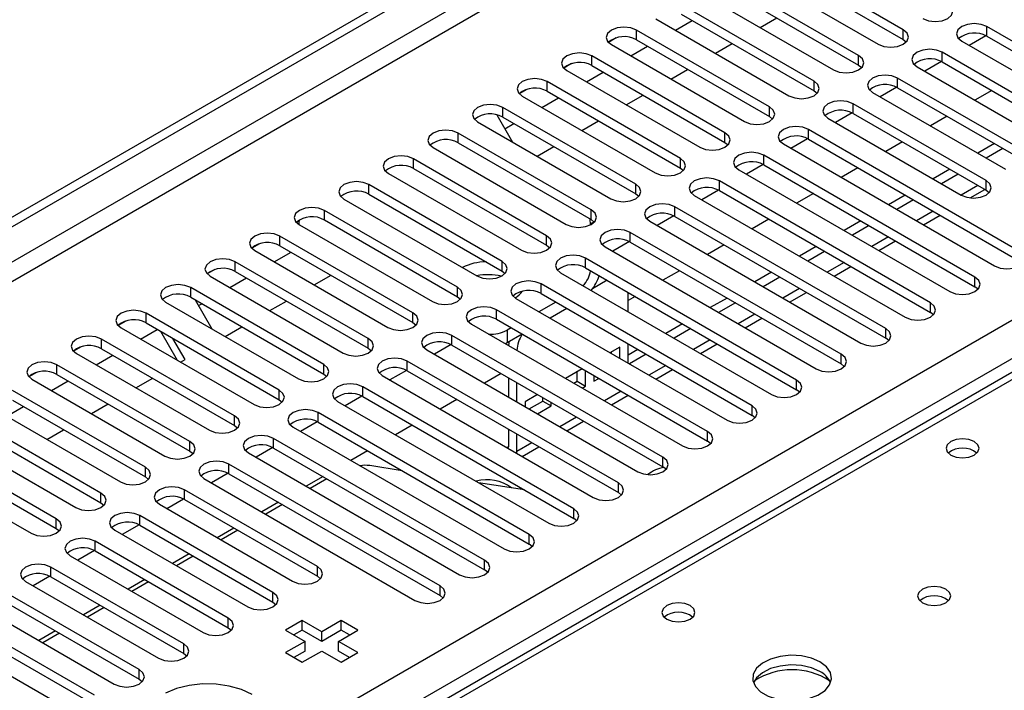
# Model space of a CAD drawing. Units: millimetres. Extents: x 4 to 10294, y 11 to 14564.
# Drawn here: x 2064 to 2189, y 1213 to 1298 of the extents above; entities that cross this region are included whole.
import ezdxf

# ---------------------------------------------------------------- set-up
doc = ezdxf.new("R2010")
doc.units = ezdxf.units.MM
doc.header["$LTSCALE"] = 49

msp = doc.modelspace()

# ---------------------------------------------------------------- linework, layer by layer
at = {"color": 7, "linetype": 'Continuous', "lineweight": 25}
for p, q in [((1362.903, 868.956), (2736.105, 1661.688)), ((1363.964, 868.344), (2737.165, 1661.076)), ((2483, 1422.616), (1765.286, 1008.289)), ((2176.5, 1297.1), (2159.618, 1306.846)), ((2156.436, 1305.009), (2173.318, 1295.263)), ((2159.618, 1305.621), (2176.5, 1295.875)), ((2170.843, 1293.834), (2153.961, 1303.58)), ((2153.961, 1302.355), (2170.843, 1292.609)), ((2150.779, 1301.743), (2167.661, 1291.997)), ((2165.186, 1290.569), (2148.304, 1300.314)), ((2145.122, 1298.478), (2162.004, 1288.732)), ((2147.604, 1297.045), (2149.726, 1298.269)), ((2148.304, 1299.09), (2165.186, 1289.344)), ((2158.332, 1297.383), (2160.453, 1298.607)), ((2159.53, 1287.303), (2142.647, 1297.049)), ((2213.888, 1282.047), (2187.107, 1297.508)), ((2140.053, 1296.068), (2139.082, 1295.507)), ((2140.054, 1296.068), (2139.082, 1295.507)), ((2142.647, 1295.824), (2159.53, 1286.078)), ((2176.5, 1295.875), (2176.893, 1295.569)), ((2187.001, 1296.34), (2184.883, 1295.118)), ((2187.001, 1296.34), (2184.884, 1295.118)), ((2187.107, 1296.283), (2213.888, 1280.822)), ((2139.465, 1295.212), (2156.347, 1285.466)), ((2141.948, 1293.779), (2144.069, 1295.003)), ((2152.675, 1294.117), (2154.796, 1295.342)), ((2183.925, 1295.671), (2210.706, 1280.21)), ((2153.873, 1284.037), (2136.99, 1293.783)), ((2208.231, 1278.782), (2181.45, 1294.242)), ((2134.396, 1292.803), (2133.425, 1292.242)), ((2134.397, 1292.803), (2133.425, 1292.242)), ((2136.99, 1292.558), (2153.873, 1282.813)), ((2147.018, 1290.852), (2149.139, 1292.076)), ((2170.843, 1292.609), (2171.236, 1292.303)), ((2178.268, 1292.405), (2205.049, 1276.945)), ((2181.344, 1293.075), (2179.227, 1291.852)), ((2181.345, 1293.075), (2179.227, 1291.852)), ((2181.45, 1293.018), (2208.231, 1277.557)), ((2133.808, 1291.946), (2150.691, 1282.2)), ((2136.291, 1290.513), (2138.412, 1291.738)), ((2192.675, 1281.231), (2175.793, 1290.977)), ((2128.74, 1289.537), (2127.768, 1288.976)), ((2128.74, 1289.537), (2127.768, 1288.976)), ((2148.216, 1280.772), (2131.334, 1290.518)), ((2175.688, 1289.809), (2173.57, 1288.586)), ((2175.688, 1289.809), (2173.57, 1288.586)), ((2175.793, 1289.752), (2192.675, 1280.006)), ((2128.152, 1288.681), (2145.034, 1278.935)), ((2130.634, 1287.248), (2132.755, 1288.472)), ((2131.334, 1289.293), (2148.216, 1279.547)), ((2141.361, 1287.586), (2143.483, 1288.811)), ((2165.186, 1289.344), (2165.58, 1289.038)), ((2172.611, 1289.14), (2189.493, 1279.394)), ((2187.726, 1289.394), (2185.605, 1288.17)), ((2142.559, 1277.506), (2125.677, 1287.252)), ((2187.018, 1277.965), (2170.136, 1287.711)), ((2124.94, 1286.31), (2126.938, 1282.85)), ((2125.677, 1286.027), (2142.559, 1276.281)), ((2159.53, 1286.078), (2159.923, 1285.772)), ((2166.954, 1285.874), (2183.836, 1276.128)), ((2170.031, 1286.543), (2167.913, 1285.321)), ((2170.031, 1286.543), (2167.913, 1285.321)), ((2170.136, 1286.486), (2187.018, 1276.74)), ((2182.069, 1286.129), (2179.948, 1284.904)), ((2122.495, 1285.415), (2139.377, 1275.669)), ((2125.958, 1284.548), (2127.098, 1285.207)), ((2135.704, 1284.32), (2137.826, 1285.545)), ((2136.902, 1274.24), (2120.02, 1283.986)), ((2164.374, 1283.278), (2162.256, 1282.055)), ((2164.374, 1283.278), (2162.256, 1282.055)), ((2191.261, 1268.985), (2164.479, 1284.446)), ((2116.838, 1282.149), (2133.72, 1272.403)), ((2120.02, 1282.762), (2136.902, 1273.016)), ((2130.048, 1281.055), (2132.169, 1282.279)), ((2153.873, 1282.813), (2154.266, 1282.506)), ((2161.297, 1282.609), (2188.079, 1267.148)), ((2164.479, 1283.221), (2191.261, 1267.76)), ((2176.412, 1282.863), (2174.291, 1281.639)), ((2188.079, 1282.66), (2185.958, 1281.435)), ((2189.14, 1282.047), (2187.018, 1280.823)), ((2185.604, 1265.719), (2158.822, 1281.18)), ((2131.245, 1270.975), (2114.363, 1280.721)), ((2114.363, 1279.496), (2131.245, 1269.75)), ((2148.216, 1279.547), (2148.609, 1279.241)), ((2158.717, 1280.012), (2156.599, 1278.79)), ((2158.717, 1280.012), (2156.599, 1278.789)), ((2158.822, 1279.955), (2185.604, 1264.494)), ((2170.755, 1279.598), (2168.634, 1278.373)), ((2111.181, 1278.884), (2128.063, 1269.138)), ((2155.64, 1279.343), (2182.422, 1263.882)), ((2182.422, 1279.394), (2180.301, 1278.169)), ((2183.483, 1278.782), (2181.361, 1277.557)), ((2125.588, 1267.709), (2108.706, 1277.455)), ((2179.947, 1262.454), (2153.166, 1277.914)), ((2108.706, 1276.23), (2125.588, 1266.484)), ((2142.559, 1276.281), (2142.952, 1275.975)), ((2149.983, 1276.077), (2176.765, 1260.617)), ((2153.06, 1276.746), (2150.942, 1275.524)), ((2153.06, 1276.746), (2150.942, 1275.524)), ((2153.166, 1276.689), (2179.947, 1261.229)), ((2165.098, 1276.332), (2162.977, 1275.107)), ((2176.765, 1276.128), (2174.644, 1274.904)), ((2184.981, 1275.774), (2186.837, 1276.845)), ((2187.018, 1276.74), (2187.411, 1276.434)), ((2105.524, 1275.618), (2122.406, 1265.872)), ((2174.29, 1259.188), (2147.509, 1274.649)), ((2177.826, 1275.516), (2175.705, 1274.291)), ((2119.932, 1264.444), (2103.049, 1274.189)), ((2147.403, 1273.481), (2145.285, 1272.258)), ((2147.403, 1273.481), (2145.286, 1272.258)), ((2147.509, 1273.424), (2174.29, 1257.963)), ((2179.059, 1272.355), (2181.18, 1273.58)), ((2099.842, 1272.855), (2099.484, 1272.648)), ((2099.842, 1272.855), (2099.484, 1272.648)), ((2099.786, 1272.523), (2099.786, 1272.402)), ((2099.867, 1272.352), (2116.749, 1262.607)), ((2103.049, 1272.965), (2119.932, 1263.219)), ((2136.832, 1272.365), (2136.832, 1272.464)), ((2136.902, 1273.016), (2137.295, 1272.71)), ((2144.327, 1272.812), (2171.108, 1257.351)), ((2159.442, 1273.066), (2157.32, 1271.842)), ((2171.108, 1272.863), (2168.987, 1271.638)), ((2172.169, 1272.25), (2170.048, 1271.026)), ((2114.275, 1261.178), (2097.392, 1270.924)), ((2168.633, 1255.922), (2141.852, 1271.383)), ((2094.798, 1269.943), (2093.827, 1269.382)), ((2094.799, 1269.943), (2093.827, 1269.382)), ((2097.392, 1269.699), (2114.275, 1259.953)), ((2131.245, 1269.75), (2131.638, 1269.444)), ((2138.67, 1269.546), (2165.451, 1254.085)), ((2141.746, 1270.215), (2139.629, 1268.993)), ((2141.747, 1270.215), (2139.629, 1268.993)), ((2141.852, 1270.158), (2168.633, 1254.697)), ((2153.785, 1269.801), (2151.664, 1268.576)), ((2165.451, 1269.597), (2163.33, 1268.372)), ((2173.402, 1269.089), (2175.523, 1270.314)), ((2094.211, 1269.087), (2111.093, 1259.341)), ((2096.693, 1267.654), (2098.814, 1268.878)), ((2166.512, 1268.985), (2164.391, 1267.76)), ((2108.618, 1257.912), (2091.736, 1267.658)), ((2162.977, 1252.657), (2136.195, 1268.117)), ((2167.745, 1265.824), (2169.866, 1267.048)), ((2089.142, 1266.678), (2088.17, 1266.117)), ((2089.142, 1266.678), (2088.17, 1266.117)), ((2088.554, 1265.821), (2105.436, 1256.075)), ((2091.736, 1266.433), (2108.618, 1256.687)), ((2101.763, 1264.727), (2103.885, 1265.951)), ((2125.588, 1266.484), (2125.982, 1266.178)), ((2133.013, 1266.28), (2159.795, 1250.82)), ((2136.195, 1266.893), (2162.977, 1251.432)), ((2148.128, 1266.535), (2146.007, 1265.311)), ((2159.795, 1266.331), (2157.673, 1265.107)), ((2091.036, 1264.388), (2093.157, 1265.613)), ((2157.32, 1249.391), (2130.538, 1264.852)), ((2138.933, 1265.312), (2137.072, 1264.237)), ((2160.855, 1265.719), (2158.734, 1264.495)), ((2185.997, 1264.188), (2185.604, 1264.494)), ((2102.961, 1254.647), (2086.079, 1264.392)), ((2130.538, 1263.627), (2157.32, 1248.166)), ((2141.599, 1261.324), (2141.599, 1263.773)), ((2142.471, 1263.269), (2141.599, 1262.766)), ((2162.088, 1262.558), (2164.209, 1263.783)), ((2082.897, 1262.556), (2099.779, 1252.81)), ((2086.079, 1263.168), (2102.961, 1253.422)), ((2086.633, 1262.848), (2088.754, 1259.174)), ((2087.067, 1262.097), (2087.5, 1262.347)), ((2096.106, 1261.461), (2098.228, 1262.685)), ((2119.932, 1263.219), (2120.325, 1262.913)), ((2127.356, 1263.015), (2154.138, 1247.554)), ((2132.396, 1262.554), (2130.275, 1261.33)), ((2154.138, 1263.066), (2152.017, 1261.841)), ((2155.198, 1262.453), (2153.077, 1261.229)), ((2097.304, 1251.381), (2080.422, 1261.127)), ((2151.663, 1246.125), (2124.881, 1261.586)), ((2133.811, 1261.738), (2131.69, 1260.513)), ((2180.34, 1260.923), (2179.947, 1261.229)), ((2077.828, 1260.146), (2076.856, 1259.585)), ((2077.828, 1260.146), (2076.857, 1259.585)), ((2080.422, 1259.902), (2097.304, 1250.156)), ((2114.275, 1259.953), (2114.668, 1259.647)), ((2121.699, 1259.749), (2148.481, 1244.288)), ((2124.881, 1260.361), (2151.663, 1244.901)), ((2148.481, 1259.8), (2146.36, 1258.576)), ((2156.431, 1259.293), (2158.553, 1260.517)), ((2077.24, 1259.29), (2094.122, 1249.544)), ((2079.722, 1257.857), (2081.843, 1259.082)), ((2084.426, 1255.142), (2082.305, 1258.815)), ((2090.45, 1258.195), (2092.571, 1259.42)), ((2146.006, 1242.86), (2119.224, 1258.32)), ((2126.739, 1259.289), (2126.225, 1258.992)), ((2128.154, 1258.472), (2126.225, 1257.359)), ((2149.542, 1259.188), (2147.42, 1257.963)), ((2091.647, 1248.115), (2074.765, 1257.861)), ((2085.359, 1255.257), (2083.805, 1257.949)), ((2119.119, 1257.153), (2117.001, 1255.93)), ((2119.119, 1257.153), (2117.001, 1255.93)), ((2119.224, 1257.096), (2146.006, 1241.635)), ((2126.225, 1257.359), (2126.024, 1257.253)), ((2141.599, 1254.792), (2141.599, 1257.241)), ((2150.775, 1256.027), (2152.896, 1257.251)), ((2174.684, 1257.657), (2174.29, 1257.963)), ((2072.171, 1256.881), (2071.2, 1256.32)), ((2072.172, 1256.881), (2071.2, 1256.32)), ((2071.583, 1256.024), (2088.465, 1246.278)), ((2074.065, 1254.591), (2076.186, 1255.816)), ((2074.765, 1256.636), (2091.647, 1246.891)), ((2108.618, 1256.687), (2109.011, 1256.381)), ((2116.042, 1256.484), (2142.824, 1241.023)), ((2140.539, 1256.848), (2139.288, 1256.127)), ((2139.478, 1256.017), (2139.478, 1256.236)), ((2140.539, 1255.405), (2140.539, 1256.848)), ((2142.824, 1256.534), (2141.599, 1255.827)), ((2143.885, 1255.922), (2141.763, 1254.698)), ((2085.99, 1244.85), (2069.108, 1254.596)), ((2084.793, 1254.93), (2085.359, 1255.257)), ((2140.349, 1239.594), (2113.568, 1255.055)), ((2169.027, 1254.391), (2168.633, 1254.697)), ((2066.514, 1253.615), (2065.543, 1253.054)), ((2066.515, 1253.615), (2065.543, 1253.054)), ((2069.108, 1253.371), (2085.99, 1243.625)), ((2102.961, 1253.422), (2103.354, 1253.116)), ((2113.462, 1253.887), (2111.344, 1252.664)), ((2113.462, 1253.887), (2111.344, 1252.664)), ((2113.568, 1253.83), (2140.349, 1238.369)), ((2125.5, 1253.472), (2123.379, 1252.248)), ((2135.752, 1254.085), (2133.631, 1252.861)), ((2135.117, 1252.494), (2135.117, 1253.719)), ((2136.178, 1251.881), (2136.178, 1253.84)), ((2145.118, 1252.761), (2147.239, 1253.986)), ((2065.926, 1252.759), (2082.808, 1243.013)), ((2068.408, 1251.326), (2070.53, 1252.55)), ((2079.136, 1251.664), (2081.257, 1252.889)), ((2110.385, 1253.218), (2137.167, 1237.757)), ((2126.397, 1252.955), (2126.397, 1250.506)), ((2127.457, 1249.894), (2127.457, 1252.343)), ((2134.692, 1252.248), (2135.117, 1252.494)), ((2135.117, 1252.494), (2136.178, 1251.881)), ((2137.239, 1253.227), (2137.239, 1252.494)), ((2137.239, 1252.494), (2137.874, 1252.861)), ((2080.334, 1241.584), (2063.451, 1251.33)), ((2134.692, 1236.328), (2107.911, 1251.789)), ((2130.096, 1250.82), (2128.518, 1249.909)), ((2135.753, 1251.636), (2136.178, 1251.881)), ((2163.37, 1251.126), (2162.977, 1251.432)), ((2063.451, 1250.105), (2080.334, 1240.359)), ((2073.479, 1248.399), (2075.6, 1249.623)), ((2097.304, 1250.156), (2097.697, 1249.85)), ((2104.729, 1249.952), (2131.51, 1234.492)), ((2107.805, 1250.621), (2105.687, 1249.399)), ((2107.805, 1250.621), (2105.688, 1249.399)), ((2107.911, 1250.564), (2134.692, 1235.104)), ((2119.844, 1250.207), (2117.722, 1248.982)), ((2128.518, 1249.909), (2128.518, 1249.282)), ((2129.036, 1248.983), (2130.757, 1249.977)), ((2130.757, 1249.977), (2130.757, 1250.438)), ((2130.757, 1249.977), (2131.818, 1249.364)), ((2131.818, 1249.364), (2131.818, 1249.826)), ((2139.461, 1249.496), (2141.582, 1250.72)), ((2060.269, 1249.493), (2077.151, 1239.747)), ((2062.752, 1248.06), (2064.873, 1249.285)), ((2129.035, 1233.063), (2102.254, 1248.524)), ((2130.096, 1248.37), (2131.818, 1249.364)), ((2074.677, 1238.318), (2057.794, 1248.064)), ((2102.148, 1247.356), (2100.031, 1246.133)), ((2102.149, 1247.356), (2100.031, 1246.133)), ((2102.254, 1247.299), (2129.035, 1231.838)), ((2133.804, 1246.23), (2135.925, 1247.455)), ((2157.713, 1247.86), (2157.32, 1248.166)), ((2054.613, 1246.227), (2071.495, 1236.482)), ((2057.794, 1246.84), (2074.677, 1237.094)), ((2067.822, 1245.133), (2069.943, 1246.357)), ((2091.647, 1246.891), (2092.04, 1246.584)), ((2099.072, 1246.687), (2125.853, 1231.226)), ((2114.187, 1246.941), (2112.066, 1245.717)), ((2126.397, 1246.424), (2126.397, 1244.193)), ((2127.457, 1243.581), (2127.457, 1245.812)), ((2069.02, 1235.053), (2052.138, 1244.799)), ((2123.379, 1229.797), (2096.597, 1245.258)), ((2152.056, 1244.594), (2151.663, 1244.901)), ((2052.138, 1243.574), (2069.02, 1233.828)), ((2085.99, 1243.625), (2086.384, 1243.319)), ((2093.415, 1243.421), (2120.197, 1227.96)), ((2096.492, 1244.09), (2094.374, 1242.868)), ((2096.492, 1244.09), (2094.374, 1242.868)), ((2096.597, 1244.033), (2123.379, 1228.572)), ((2108.53, 1243.676), (2106.409, 1242.451)), ((2126.38, 1243.985), (2126.397, 1244.193)), ((2127.449, 1243.368), (2127.457, 1243.581)), ((2128.147, 1242.964), (2130.268, 1244.189)), ((2048.956, 1242.962), (2065.838, 1233.216)), ((2090.835, 1240.825), (2088.717, 1239.602)), ((2090.835, 1240.824), (2088.717, 1239.602)), ((2117.722, 1226.532), (2090.94, 1241.992)), ((2090.94, 1240.768), (2117.722, 1225.307)), ((2112.898, 1241.154), (2108.809, 1241.796)), ((2146.399, 1241.329), (2146.006, 1241.635)), ((2080.334, 1240.359), (2080.727, 1240.053)), ((2087.758, 1240.155), (2114.54, 1224.695)), ((2102.873, 1240.41), (2100.752, 1239.186)), ((2103.373, 1240.122), (2101.252, 1238.897)), ((2128.437, 1238.715), (2122.61, 1239.629)), ((2102.165, 1228.981), (2085.283, 1238.727)), ((2140.742, 1238.063), (2140.349, 1238.369)), ((2074.677, 1237.094), (2075.07, 1236.788)), ((2085.178, 1237.559), (2083.06, 1236.336)), ((2085.178, 1237.559), (2083.06, 1236.336)), ((2085.283, 1237.502), (2102.165, 1227.756)), ((2097.216, 1237.144), (2095.095, 1235.92)), ((2082.101, 1236.89), (2098.983, 1227.144)), ((2097.716, 1236.856), (2095.595, 1235.631)), ((2096.509, 1225.715), (2079.626, 1235.461)), ((2135.086, 1234.798), (2134.692, 1235.104)), ((2069.02, 1233.828), (2069.413, 1233.522)), ((2076.444, 1233.624), (2093.327, 1223.878)), ((2079.521, 1234.293), (2077.403, 1233.071)), ((2079.521, 1234.293), (2077.403, 1233.071)), ((2079.626, 1234.236), (2096.509, 1224.49)), ((2091.559, 1233.879), (2089.438, 1232.654)), ((2092.059, 1233.59), (2089.938, 1232.366)), ((2090.852, 1222.45), (2073.97, 1232.195)), ((2073.864, 1231.028), (2071.746, 1229.805)), ((2073.864, 1231.028), (2071.746, 1229.805)), ((2073.97, 1230.971), (2090.852, 1221.225)), ((2129.429, 1231.532), (2129.035, 1231.838)), ((2070.787, 1230.358), (2087.67, 1220.613)), ((2085.902, 1230.613), (2083.781, 1229.389)), ((2086.402, 1230.325), (2084.281, 1229.1)), ((2085.195, 1219.184), (2068.313, 1228.93)), ((2123.772, 1228.266), (2123.379, 1228.572)), ((2065.131, 1227.093), (2082.013, 1217.347)), ((2068.207, 1227.762), (2066.089, 1226.539)), ((2068.207, 1227.762), (2066.09, 1226.539)), ((2068.313, 1227.705), (2085.195, 1217.959)), ((2080.246, 1227.347), (2078.124, 1226.123)), ((2080.745, 1227.059), (2078.624, 1225.834)), ((2102.165, 1227.756), (2102.559, 1227.45)), ((2079.538, 1215.918), (2062.656, 1225.664)), ((2118.115, 1225.001), (2117.722, 1225.307)), ((2059.474, 1223.827), (2076.356, 1214.081)), ((2062.656, 1224.439), (2079.538, 1214.693)), ((2074.589, 1224.082), (2072.468, 1222.857)), ((2075.089, 1223.793), (2072.967, 1222.569)), ((2096.509, 1224.49), (2096.902, 1224.184)), ((2073.881, 1212.653), (2056.999, 1222.398)), ((2100.239, 1222.154), (2098.118, 1220.929)), ((2102.714, 1220.725), (2100.239, 1222.154)), ((2100.239, 1220.929), (2100.239, 1222.154)), ((2105.189, 1222.154), (2102.714, 1220.725)), ((2107.31, 1220.929), (2105.189, 1222.154)), ((2105.189, 1220.929), (2105.189, 1222.154)), ((2056.999, 1221.174), (2073.881, 1211.428)), ((2068.932, 1220.816), (2066.811, 1219.592)), ((2090.852, 1221.225), (2091.245, 1220.919)), ((2098.118, 1220.929), (2100.592, 1219.5)), ((2100.239, 1220.929), (2099.178, 1220.317)), ((2102.714, 1219.5), (2100.239, 1220.929)), ((2105.189, 1220.929), (2102.714, 1219.5)), ((2104.835, 1219.5), (2107.31, 1220.929)), ((2106.249, 1220.317), (2105.189, 1220.929)), ((2053.817, 1220.562), (2070.699, 1210.816)), ((2069.432, 1220.528), (2067.311, 1219.303)), ((2102.714, 1219.5), (2102.714, 1220.725)), ((2100.592, 1219.5), (2098.118, 1218.072)), ((2100.592, 1218.276), (2099.178, 1217.459)), ((2100.239, 1216.847), (2102.714, 1218.276)), ((2100.592, 1218.276), (2100.592, 1219.5)), ((2102.714, 1218.276), (2105.189, 1216.847)), ((2107.31, 1218.072), (2104.835, 1219.5)), ((2104.835, 1218.276), (2104.835, 1219.5)), ((2106.249, 1217.459), (2104.835, 1218.276)), ((2085.195, 1217.959), (2085.588, 1217.653)), ((2098.118, 1218.072), (2100.239, 1216.847)), ((2105.189, 1216.847), (2107.31, 1218.072)), ((2079.538, 1214.693), (2079.931, 1214.387))]:
    msp.add_line(p, q, dxfattribs=at)
at = {"color": 8, "linetype": 'Continuous', "lineweight": 25}
for p, q in [((2737.165, 1656.585), (1368.914, 866.711)), ((1371.036, 865.486), (2738.226, 1654.748)), ((1510.158, 867.629), (2730.624, 1572.189)), ((2732.746, 1568.514), (1514.048, 864.975)), ((2484.375, 1422.48), (1766.661, 1008.153)), ((2142.647, 1295.824), (2142.647, 1297.049)), ((2176.5, 1295.875), (2176.5, 1297.1)), ((2187.107, 1296.283), (2187.107, 1297.508)), ((2136.99, 1292.558), (2136.99, 1293.783)), ((2170.843, 1292.609), (2170.843, 1293.834)), ((2181.45, 1293.018), (2181.45, 1294.242)), ((2175.793, 1289.752), (2175.793, 1290.977)), ((2131.334, 1289.293), (2131.334, 1290.518)), ((2165.186, 1289.344), (2165.186, 1290.569)), ((2125.677, 1286.027), (2125.677, 1287.252)), ((2159.53, 1286.078), (2159.53, 1287.303)), ((2170.136, 1286.486), (2170.136, 1287.711)), ((2120.02, 1282.762), (2120.02, 1283.986)), ((2153.873, 1282.813), (2153.873, 1284.037)), ((2164.479, 1283.221), (2164.479, 1284.446)), ((2148.216, 1279.547), (2148.216, 1280.772)), ((2158.822, 1279.955), (2158.822, 1281.18)), ((2114.363, 1279.496), (2114.363, 1280.721)), ((2108.706, 1276.23), (2108.706, 1277.455)), ((2142.559, 1276.281), (2142.559, 1277.506)), ((2153.166, 1276.689), (2153.166, 1277.914)), ((2185.958, 1277.353), (2183.837, 1276.128)), ((2187.018, 1276.74), (2187.018, 1277.965)), ((2147.509, 1273.424), (2147.509, 1274.649)), ((2103.049, 1272.965), (2103.049, 1274.189)), ((2136.902, 1273.016), (2136.902, 1274.24)), ((2180.301, 1274.087), (2178.18, 1272.862)), ((2137.282, 1272.724), (2136.832, 1272.464)), ((2097.392, 1269.699), (2097.392, 1270.924)), ((2131.245, 1269.75), (2131.245, 1270.975)), ((2141.852, 1270.158), (2141.852, 1271.383)), ((2174.644, 1270.821), (2172.523, 1269.597)), ((2091.736, 1266.433), (2091.736, 1267.658)), ((2125.588, 1266.484), (2125.588, 1267.709)), ((2136.195, 1266.893), (2136.195, 1268.117)), ((2168.987, 1267.556), (2166.866, 1266.331)), ((2130.538, 1263.627), (2130.538, 1264.852)), ((2185.604, 1264.494), (2185.604, 1265.719)), ((2086.079, 1263.168), (2086.079, 1264.392)), ((2119.932, 1263.219), (2119.932, 1264.444)), ((2163.33, 1264.29), (2161.209, 1263.066)), ((2179.947, 1261.229), (2179.947, 1262.454)), ((2080.422, 1259.902), (2080.422, 1261.127)), ((2114.275, 1259.953), (2114.275, 1261.178)), ((2124.881, 1260.361), (2124.881, 1261.586)), ((2157.674, 1261.024), (2155.553, 1259.8)), ((2119.224, 1257.096), (2119.224, 1258.32)), ((2126.225, 1258.992), (2126.225, 1257.359)), ((2174.29, 1257.963), (2174.29, 1259.188)), ((2074.765, 1256.636), (2074.765, 1257.861)), ((2108.618, 1256.687), (2108.618, 1257.912)), ((2152.017, 1257.759), (2149.896, 1256.534)), ((2168.633, 1254.697), (2168.633, 1255.922)), ((2069.108, 1253.371), (2069.108, 1254.596)), ((2102.961, 1253.422), (2102.961, 1254.647)), ((2113.568, 1253.83), (2113.568, 1255.055)), ((2146.36, 1254.493), (2144.239, 1253.269)), ((2162.977, 1251.432), (2162.977, 1252.657)), ((2097.304, 1250.156), (2097.304, 1251.381)), ((2107.911, 1250.564), (2107.911, 1251.789)), ((2140.703, 1251.227), (2138.582, 1250.003)), ((2102.254, 1247.299), (2102.254, 1248.524)), ((2157.32, 1248.166), (2157.32, 1249.391)), ((2091.647, 1246.891), (2091.647, 1248.115)), ((2135.046, 1247.962), (2132.925, 1246.737)), ((2151.663, 1244.901), (2151.663, 1246.125)), ((2085.99, 1243.625), (2085.99, 1244.85)), ((2096.597, 1244.033), (2096.597, 1245.258)), ((2129.389, 1244.696), (2127.457, 1243.581)), ((2126.397, 1244.193), (2126.208, 1244.084)), ((2146.006, 1241.635), (2146.006, 1242.86)), ((2080.334, 1240.359), (2080.334, 1241.584)), ((2090.94, 1240.768), (2090.94, 1241.992)), ((2140.349, 1238.369), (2140.349, 1239.594)), ((2074.677, 1237.094), (2074.677, 1238.318)), ((2085.283, 1237.502), (2085.283, 1238.727)), ((2134.692, 1235.104), (2134.692, 1236.328)), ((2069.02, 1233.828), (2069.02, 1235.053)), ((2079.626, 1234.236), (2079.626, 1235.461)), ((2073.97, 1230.971), (2073.97, 1232.195)), ((2129.035, 1231.838), (2129.035, 1233.063)), ((2123.379, 1228.572), (2123.379, 1229.797)), ((2068.313, 1227.705), (2068.313, 1228.93)), ((2102.165, 1227.756), (2102.165, 1228.981)), ((2117.722, 1225.307), (2117.722, 1226.532)), ((2096.509, 1224.49), (2096.509, 1225.715)), ((2090.852, 1221.225), (2090.852, 1222.45)), ((2085.195, 1217.959), (2085.195, 1219.184)), ((2079.538, 1214.693), (2079.538, 1215.918))]:
    msp.add_line(p, q, dxfattribs=at)
at = {"color": 7, "linetype": 'Continuous', "lineweight": 25, "flags": 128}
for points in [[(2178.975, 1298.529), (2179.705, 1298.247), (2180.566, 1298.148), (2181.427, 1298.247), (2182.157, 1298.529), (2182.645, 1298.95), (2182.816, 1299.447), (2182.645, 1299.944), (2182.157, 1300.365)], [(2142.647, 1297.049), (2141.917, 1297.33), (2141.056, 1297.429), (2140.195, 1297.33), (2139.465, 1297.049), (2138.978, 1296.627), (2138.806, 1296.13), (2138.978, 1295.633), (2139.465, 1295.212)], [(2173.318, 1295.263), (2174.048, 1294.981), (2174.909, 1294.883), (2175.77, 1294.981), (2176.5, 1295.263), (2176.988, 1295.684), (2177.159, 1296.181), (2176.988, 1296.678), (2176.5, 1297.1)], [(2187.107, 1297.508), (2186.377, 1297.79), (2185.516, 1297.888), (2184.655, 1297.79), (2183.925, 1297.508), (2183.437, 1297.087), (2183.266, 1296.59), (2183.437, 1296.093), (2183.925, 1295.671)], [(2181.45, 1294.242), (2180.72, 1294.524), (2179.859, 1294.623), (2178.998, 1294.524), (2178.268, 1294.242), (2177.78, 1293.821), (2177.609, 1293.324), (2177.78, 1292.827), (2178.268, 1292.405)], [(2136.99, 1293.783), (2136.26, 1294.065), (2135.399, 1294.164), (2134.538, 1294.065), (2133.808, 1293.783), (2133.321, 1293.362), (2133.149, 1292.865), (2133.321, 1292.368), (2133.808, 1291.946)], [(2167.661, 1291.997), (2168.391, 1291.716), (2169.252, 1291.617), (2170.113, 1291.716), (2170.843, 1291.997), (2171.331, 1292.419), (2171.502, 1292.916), (2171.331, 1293.413), (2170.843, 1293.834)], [(2131.334, 1290.518), (2130.604, 1290.799), (2129.743, 1290.898), (2128.882, 1290.799), (2128.152, 1290.518), (2127.664, 1290.096), (2127.492, 1289.599), (2127.664, 1289.102), (2128.152, 1288.681)], [(2175.793, 1290.977), (2175.063, 1291.258), (2174.202, 1291.357), (2173.341, 1291.258), (2172.611, 1290.977), (2172.123, 1290.555), (2171.952, 1290.058), (2172.123, 1289.561), (2172.611, 1289.14)], [(2162.004, 1288.732), (2162.734, 1288.45), (2163.595, 1288.351), (2164.456, 1288.45), (2165.186, 1288.732), (2165.674, 1289.153), (2165.845, 1289.65), (2165.674, 1290.147), (2165.186, 1290.569)], [(2125.677, 1287.252), (2124.947, 1287.534), (2124.086, 1287.632), (2123.225, 1287.534), (2122.495, 1287.252), (2122.007, 1286.831), (2121.836, 1286.333), (2122.007, 1285.836), (2122.495, 1285.415)], [(2156.347, 1285.466), (2157.077, 1285.185), (2157.938, 1285.086), (2158.799, 1285.184), (2159.529, 1285.466), (2160.017, 1285.887), (2160.188, 1286.384), (2160.017, 1286.882), (2159.53, 1287.303)], [(2170.136, 1287.711), (2169.406, 1287.993), (2168.545, 1288.092), (2167.684, 1287.993), (2166.954, 1287.711), (2166.466, 1287.29), (2166.295, 1286.793), (2166.466, 1286.296), (2166.954, 1285.874)], [(2164.479, 1284.446), (2163.749, 1284.727), (2162.888, 1284.826), (2162.027, 1284.727), (2161.297, 1284.446), (2160.809, 1284.024), (2160.638, 1283.527), (2160.81, 1283.03), (2161.297, 1282.609)], [(2120.02, 1283.986), (2119.29, 1284.268), (2118.429, 1284.367), (2117.568, 1284.268), (2116.838, 1283.986), (2116.35, 1283.565), (2116.179, 1283.068), (2116.35, 1282.571), (2116.838, 1282.149)], [(2150.691, 1282.2), (2151.421, 1281.919), (2152.282, 1281.82), (2153.143, 1281.919), (2153.873, 1282.2), (2154.36, 1282.622), (2154.532, 1283.119), (2154.36, 1283.616), (2153.873, 1284.037)], [(2114.363, 1280.721), (2113.633, 1281.002), (2112.772, 1281.101), (2111.911, 1281.002), (2111.181, 1280.721), (2110.693, 1280.299), (2110.522, 1279.802), (2110.693, 1279.305), (2111.181, 1278.884)], [(2145.034, 1278.935), (2145.764, 1278.653), (2146.625, 1278.554), (2147.486, 1278.653), (2148.216, 1278.935), (2148.703, 1279.356), (2148.875, 1279.853), (2148.703, 1280.35), (2148.216, 1280.772)], [(2158.822, 1281.18), (2158.092, 1281.461), (2157.231, 1281.56), (2156.37, 1281.461), (2155.64, 1281.18), (2155.153, 1280.758), (2154.981, 1280.261), (2155.153, 1279.764), (2155.64, 1279.343)], [(2153.166, 1277.914), (2152.435, 1278.196), (2151.575, 1278.295), (2150.713, 1278.196), (2149.984, 1277.914), (2149.496, 1277.493), (2149.324, 1276.996), (2149.496, 1276.499), (2149.983, 1276.077)], [(2108.706, 1277.455), (2107.976, 1277.737), (2107.115, 1277.835), (2106.254, 1277.737), (2105.524, 1277.455), (2105.036, 1277.034), (2104.865, 1276.537), (2105.036, 1276.04), (2105.524, 1275.618)], [(2139.377, 1275.669), (2140.107, 1275.388), (2140.968, 1275.289), (2141.829, 1275.388), (2142.559, 1275.669), (2143.047, 1276.091), (2143.218, 1276.588), (2143.047, 1277.085), (2142.559, 1277.506)], [(2183.836, 1276.128), (2184.566, 1275.847), (2185.427, 1275.748), (2186.288, 1275.847), (2187.018, 1276.128), (2187.506, 1276.55), (2187.677, 1277.047), (2187.506, 1277.544), (2187.018, 1277.965)], [(2103.049, 1274.189), (2102.319, 1274.471), (2101.458, 1274.57), (2100.597, 1274.471), (2099.867, 1274.189), (2099.38, 1273.768), (2099.208, 1273.271), (2099.38, 1272.774), (2099.867, 1272.352)], [(2147.509, 1274.649), (2146.779, 1274.93), (2145.918, 1275.029), (2145.057, 1274.93), (2144.327, 1274.649), (2143.839, 1274.227), (2143.668, 1273.73), (2143.839, 1273.233), (2144.327, 1272.812)], [(2133.72, 1272.403), (2134.45, 1272.122), (2135.311, 1272.023), (2136.172, 1272.122), (2136.902, 1272.404), (2137.39, 1272.825), (2137.561, 1273.322), (2137.39, 1273.819), (2136.902, 1274.24)], [(2136.832, 1272.464), (2136.791, 1272.965), (2136.769, 1273.093)], [(2097.392, 1270.924), (2096.663, 1271.205), (2095.801, 1271.304), (2094.94, 1271.205), (2094.21, 1270.924), (2093.723, 1270.502), (2093.551, 1270.005), (2093.723, 1269.508), (2094.211, 1269.087)], [(2128.063, 1269.138), (2128.793, 1268.856), (2129.654, 1268.757), (2130.515, 1268.856), (2131.245, 1269.138), (2131.733, 1269.559), (2131.904, 1270.056), (2131.733, 1270.553), (2131.245, 1270.975)], [(2141.852, 1271.383), (2141.122, 1271.665), (2140.261, 1271.763), (2139.4, 1271.665), (2138.67, 1271.383), (2138.182, 1270.962), (2138.011, 1270.465), (2138.182, 1269.968), (2138.67, 1269.546)], [(2136.195, 1268.117), (2135.465, 1268.399), (2134.604, 1268.498), (2133.743, 1268.399), (2133.013, 1268.117), (2132.525, 1267.696), (2132.354, 1267.199), (2132.525, 1266.702), (2133.013, 1266.28)], [(2188.079, 1267.148), (2188.809, 1266.866), (2189.67, 1266.767), (2190.531, 1266.866), (2191.261, 1267.148), (2191.749, 1267.569), (2191.92, 1268.066), (2191.749, 1268.563), (2191.261, 1268.985)], [(2091.736, 1267.658), (2091.006, 1267.94), (2090.145, 1268.039), (2089.284, 1267.94), (2088.554, 1267.658), (2088.066, 1267.237), (2087.895, 1266.74), (2088.066, 1266.243), (2088.554, 1265.821)], [(2122.406, 1265.872), (2123.136, 1265.591), (2123.997, 1265.492), (2124.858, 1265.591), (2125.588, 1265.872), (2126.076, 1266.294), (2126.247, 1266.791), (2126.076, 1267.288), (2125.588, 1267.709)], [(2086.079, 1264.392), (2085.349, 1264.674), (2084.488, 1264.773), (2083.627, 1264.674), (2082.897, 1264.393), (2082.409, 1263.971), (2082.238, 1263.474), (2082.409, 1262.977), (2082.897, 1262.556)], [(2130.538, 1264.852), (2129.808, 1265.133), (2128.947, 1265.232), (2128.086, 1265.133), (2127.356, 1264.852), (2126.868, 1264.43), (2126.697, 1263.933), (2126.868, 1263.436), (2127.356, 1263.015)], [(2182.422, 1263.882), (2183.152, 1263.601), (2184.013, 1263.502), (2184.874, 1263.601), (2185.604, 1263.882), (2186.092, 1264.304), (2186.263, 1264.801), (2186.092, 1265.298), (2185.604, 1265.719)], [(2116.749, 1262.607), (2117.48, 1262.325), (2118.34, 1262.226), (2119.202, 1262.325), (2119.931, 1262.607), (2120.419, 1263.028), (2120.59, 1263.525), (2120.419, 1264.022), (2119.932, 1264.444)], [(2176.765, 1260.617), (2177.495, 1260.335), (2178.356, 1260.236), (2179.217, 1260.335), (2179.947, 1260.617), (2180.435, 1261.038), (2180.606, 1261.535), (2180.435, 1262.032), (2179.947, 1262.454)], [(2080.422, 1261.127), (2079.692, 1261.408), (2078.831, 1261.507), (2077.97, 1261.408), (2077.24, 1261.127), (2076.752, 1260.705), (2076.581, 1260.208), (2076.752, 1259.711), (2077.24, 1259.29)], [(2111.093, 1259.341), (2111.823, 1259.059), (2112.684, 1258.961), (2113.545, 1259.059), (2114.275, 1259.341), (2114.762, 1259.762), (2114.934, 1260.259), (2114.762, 1260.757), (2114.275, 1261.178)], [(2124.881, 1261.586), (2124.151, 1261.868), (2123.29, 1261.967), (2122.429, 1261.868), (2121.699, 1261.586), (2121.212, 1261.165), (2121.04, 1260.668), (2121.212, 1260.171), (2121.699, 1259.749)], [(2119.224, 1258.32), (2118.494, 1258.602), (2117.633, 1258.701), (2116.772, 1258.602), (2116.042, 1258.32), (2115.555, 1257.899), (2115.383, 1257.402), (2115.555, 1256.905), (2116.042, 1256.484)], [(2171.108, 1257.351), (2171.838, 1257.069), (2172.699, 1256.971), (2173.56, 1257.069), (2174.29, 1257.351), (2174.778, 1257.772), (2174.949, 1258.269), (2174.778, 1258.767), (2174.29, 1259.188)], [(2074.765, 1257.861), (2074.035, 1258.143), (2073.174, 1258.242), (2072.313, 1258.143), (2071.583, 1257.861), (2071.095, 1257.44), (2070.924, 1256.943), (2071.095, 1256.446), (2071.583, 1256.024)], [(2105.436, 1256.075), (2106.166, 1255.794), (2107.027, 1255.695), (2107.888, 1255.794), (2108.618, 1256.075), (2109.105, 1256.497), (2109.277, 1256.994), (2109.105, 1257.491), (2108.618, 1257.912)], [(2126.463, 1257.496), (2126.437, 1257.351), (2126.402, 1257.034)], [(2165.451, 1254.085), (2166.181, 1253.804), (2167.043, 1253.705), (2167.903, 1253.804), (2168.633, 1254.085), (2169.121, 1254.507), (2169.292, 1255.004), (2169.121, 1255.501), (2168.633, 1255.922)], [(2069.108, 1254.596), (2068.378, 1254.877), (2067.517, 1254.976), (2066.656, 1254.877), (2065.926, 1254.596), (2065.438, 1254.174), (2065.267, 1253.677), (2065.438, 1253.18), (2065.926, 1252.759)], [(2099.779, 1252.81), (2100.509, 1252.528), (2101.37, 1252.429), (2102.231, 1252.528), (2102.961, 1252.81), (2103.449, 1253.231), (2103.62, 1253.728), (2103.449, 1254.225), (2102.961, 1254.647)], [(2113.568, 1255.055), (2112.837, 1255.336), (2111.977, 1255.435), (2111.115, 1255.336), (2110.385, 1255.055), (2109.898, 1254.633), (2109.726, 1254.136), (2109.898, 1253.639), (2110.385, 1253.218)], [(2107.911, 1251.789), (2107.181, 1252.071), (2106.32, 1252.17), (2105.459, 1252.071), (2104.729, 1251.789), (2104.241, 1251.368), (2104.07, 1250.871), (2104.241, 1250.374), (2104.729, 1249.952)], [(2159.795, 1250.82), (2160.525, 1250.538), (2161.386, 1250.439), (2162.247, 1250.538), (2162.977, 1250.82), (2163.464, 1251.241), (2163.636, 1251.738), (2163.464, 1252.235), (2162.977, 1252.657)], [(2094.122, 1249.544), (2094.852, 1249.263), (2095.713, 1249.164), (2096.574, 1249.263), (2097.304, 1249.544), (2097.792, 1249.965), (2097.963, 1250.463), (2097.792, 1250.96), (2097.304, 1251.381)], [(2102.254, 1248.524), (2101.524, 1248.805), (2100.663, 1248.904), (2099.802, 1248.805), (2099.072, 1248.524), (2098.584, 1248.102), (2098.413, 1247.605), (2098.584, 1247.108), (2099.072, 1246.687)], [(2154.138, 1247.554), (2154.868, 1247.273), (2155.729, 1247.174), (2156.59, 1247.272), (2157.32, 1247.554), (2157.807, 1247.975), (2157.979, 1248.473), (2157.808, 1248.97), (2157.32, 1249.391)], [(2088.465, 1246.278), (2089.195, 1245.997), (2090.056, 1245.898), (2090.917, 1245.997), (2091.647, 1246.278), (2092.135, 1246.7), (2092.306, 1247.197), (2092.135, 1247.694), (2091.647, 1248.115)], [(2148.481, 1244.288), (2149.211, 1244.007), (2150.072, 1243.908), (2150.933, 1244.007), (2151.663, 1244.288), (2152.151, 1244.71), (2152.322, 1245.207), (2152.151, 1245.704), (2151.663, 1246.125)], [(2082.808, 1243.013), (2083.538, 1242.731), (2084.399, 1242.632), (2085.26, 1242.731), (2085.99, 1243.013), (2086.478, 1243.434), (2086.649, 1243.931), (2086.478, 1244.428), (2085.99, 1244.85)], [(2096.597, 1245.258), (2095.867, 1245.54), (2095.006, 1245.638), (2094.145, 1245.54), (2093.415, 1245.258), (2092.927, 1244.837), (2092.756, 1244.339), (2092.927, 1243.842), (2093.415, 1243.421)], [(2185.516, 1244.85), (2184.835, 1245.112), (2184.031, 1245.205), (2183.227, 1245.112), (2182.546, 1244.85), (2182.091, 1244.456), (2181.931, 1243.992), (2182.091, 1243.529), (2182.546, 1243.135), (2183.227, 1242.872), (2184.031, 1242.78), (2184.835, 1242.872), (2185.516, 1243.135), (2185.971, 1243.528), (2186.131, 1243.992), (2185.971, 1244.456), (2185.516, 1244.85)], [(2090.94, 1241.992), (2090.21, 1242.274), (2089.349, 1242.373), (2088.488, 1242.274), (2087.758, 1241.992), (2087.27, 1241.571), (2087.099, 1241.074), (2087.27, 1240.577), (2087.758, 1240.155)], [(2142.824, 1241.023), (2143.554, 1240.741), (2144.415, 1240.642), (2145.276, 1240.741), (2146.006, 1241.023), (2146.494, 1241.444), (2146.665, 1241.941), (2146.494, 1242.438), (2146.006, 1242.86)], [(2077.151, 1239.747), (2077.882, 1239.466), (2078.742, 1239.367), (2079.604, 1239.466), (2080.333, 1239.747), (2080.821, 1240.169), (2080.992, 1240.666), (2080.821, 1241.163), (2080.334, 1241.584)], [(2137.167, 1237.757), (2137.897, 1237.476), (2138.758, 1237.377), (2139.619, 1237.476), (2140.349, 1237.757), (2140.837, 1238.179), (2141.008, 1238.676), (2140.837, 1239.173), (2140.349, 1239.594)], [(2071.495, 1236.482), (2072.225, 1236.2), (2073.086, 1236.101), (2073.947, 1236.2), (2074.677, 1236.482), (2075.164, 1236.903), (2075.336, 1237.4), (2075.164, 1237.897), (2074.677, 1238.318)], [(2085.283, 1238.727), (2084.553, 1239.008), (2083.692, 1239.107), (2082.831, 1239.008), (2082.101, 1238.727), (2081.614, 1238.305), (2081.442, 1237.808), (2081.614, 1237.311), (2082.101, 1236.89)], [(2079.626, 1235.461), (2078.896, 1235.743), (2078.035, 1235.841), (2077.174, 1235.743), (2076.444, 1235.461), (2075.957, 1235.04), (2075.785, 1234.543), (2075.957, 1234.046), (2076.444, 1233.624)], [(2131.51, 1234.492), (2132.24, 1234.21), (2133.101, 1234.111), (2133.962, 1234.21), (2134.692, 1234.492), (2135.18, 1234.913), (2135.351, 1235.41), (2135.18, 1235.907), (2134.692, 1236.328)], [(2065.838, 1233.216), (2066.568, 1232.934), (2067.429, 1232.835), (2068.29, 1232.934), (2069.02, 1233.216), (2069.508, 1233.637), (2069.679, 1234.134), (2069.507, 1234.631), (2069.02, 1235.053)], [(2073.97, 1232.195), (2073.24, 1232.477), (2072.379, 1232.576), (2071.518, 1232.477), (2070.787, 1232.195), (2070.3, 1231.774), (2070.128, 1231.277), (2070.3, 1230.78), (2070.787, 1230.358)], [(2125.853, 1231.226), (2126.583, 1230.944), (2127.445, 1230.846), (2128.305, 1230.944), (2129.036, 1231.226), (2129.523, 1231.647), (2129.695, 1232.144), (2129.523, 1232.641), (2129.035, 1233.063)], [(2120.197, 1227.96), (2120.927, 1227.679), (2121.788, 1227.58), (2122.649, 1227.679), (2123.379, 1227.96), (2123.866, 1228.382), (2124.038, 1228.879), (2123.866, 1229.376), (2123.379, 1229.797)], [(2068.313, 1228.93), (2067.583, 1229.211), (2066.722, 1229.31), (2065.861, 1229.211), (2065.131, 1228.93), (2064.643, 1228.508), (2064.472, 1228.011), (2064.643, 1227.514), (2065.131, 1227.093)], [(2098.983, 1227.144), (2099.713, 1226.862), (2100.574, 1226.763), (2101.435, 1226.862), (2102.165, 1227.144), (2102.653, 1227.565), (2102.824, 1228.062), (2102.653, 1228.559), (2102.165, 1228.981)], [(2114.54, 1224.695), (2115.27, 1224.413), (2116.131, 1224.314), (2116.992, 1224.413), (2117.722, 1224.695), (2118.209, 1225.116), (2118.381, 1225.613), (2118.21, 1226.11), (2117.722, 1226.532)], [(2181.91, 1226.113), (2181.229, 1226.376), (2180.425, 1226.468), (2179.622, 1226.376), (2178.94, 1226.113), (2178.485, 1225.719), (2178.325, 1225.256), (2178.485, 1224.792), (2178.94, 1224.398), (2179.622, 1224.136), (2180.425, 1224.043), (2181.229, 1224.136), (2181.91, 1224.398), (2182.365, 1224.792), (2182.525, 1225.256), (2182.365, 1225.719), (2181.91, 1226.113)], [(2093.327, 1223.878), (2094.057, 1223.597), (2094.918, 1223.498), (2095.779, 1223.597), (2096.509, 1223.878), (2096.996, 1224.3), (2097.168, 1224.797), (2096.996, 1225.294), (2096.509, 1225.715)], [(2149.453, 1224.031), (2148.772, 1224.294), (2147.969, 1224.386), (2147.165, 1224.294), (2146.484, 1224.031), (2146.028, 1223.638), (2145.869, 1223.174), (2146.028, 1222.71), (2146.484, 1222.317), (2147.165, 1222.054), (2147.969, 1221.962), (2148.772, 1222.054), (2149.453, 1222.317), (2149.909, 1222.71), (2150.069, 1223.174), (2149.909, 1223.638), (2149.453, 1224.031)], [(2087.67, 1220.613), (2088.4, 1220.331), (2089.261, 1220.232), (2090.122, 1220.331), (2090.852, 1220.613), (2091.339, 1221.034), (2091.511, 1221.531), (2091.339, 1222.028), (2090.852, 1222.45)], [(2082.013, 1217.347), (2082.743, 1217.065), (2083.604, 1216.967), (2084.465, 1217.065), (2085.195, 1217.347), (2085.682, 1217.768), (2085.854, 1218.265), (2085.683, 1218.763), (2085.195, 1219.184)], [(2165.93, 1216.887), (2164.845, 1217.362), (2163.578, 1217.651), (2162.223, 1217.731), (2160.881, 1217.598), (2159.652, 1217.26), (2158.626, 1216.743), (2157.879, 1216.086), (2157.467, 1215.337), (2157.42, 1214.551), (2157.743, 1213.787), (2158.41, 1213.102), (2159.373, 1212.546), (2160.56, 1212.161), (2161.883, 1211.975), (2163.244, 1212.002), (2164.542, 1212.24), (2165.68, 1212.671), (2166.575, 1213.263), (2167.16, 1213.973), (2167.391, 1214.748), (2167.252, 1215.53), (2166.752, 1216.261), (2165.93, 1216.887)], [(2076.356, 1214.081), (2077.086, 1213.8), (2077.947, 1213.701), (2078.808, 1213.8), (2079.538, 1214.081), (2080.026, 1214.503), (2080.197, 1215), (2080.026, 1215.497), (2079.538, 1215.918)], [(2165.93, 1215.663), (2164.845, 1216.138), (2163.578, 1216.426), (2162.223, 1216.506), (2160.881, 1216.373), (2159.652, 1216.035), (2158.626, 1215.519), (2157.879, 1214.861), (2157.508, 1214.234)], [(2093.875, 1212.765), (2092.527, 1213.391), (2090.977, 1213.834), (2089.298, 1214.075), (2087.569, 1214.103), (2085.87, 1213.914), (2084.281, 1213.52), (2082.876, 1212.937)]]:
    msp.add_lwpolyline(points, dxfattribs=at)
at = {"color": 7, "linetype": 'Continuous', "lineweight": 25}
for centre, radius, start, end in [((2141.085, 1293.045), 3.188, 60.64985, 129.13624), ((2185.544, 1293.505), 3.188, 60.6437, 129.14238), ((2179.887, 1290.239), 3.188, 60.64814, 129.13795), ((2135.428, 1289.78), 3.188, 60.6437, 129.14238), ((2129.771, 1286.514), 3.188, 60.64814, 129.13795), ((2174.23, 1286.974), 3.188, 60.64233, 129.14112), ((2124.114, 1283.249), 3.188, 60.6437, 129.14238), ((2168.573, 1283.708), 3.188, 60.6437, 129.14238), ((2162.916, 1280.442), 3.188, 60.64985, 129.13624), ((2118.457, 1279.982), 3.188, 60.64814, 129.13795), ((2112.8, 1276.717), 3.188, 60.64233, 129.14112), ((2157.259, 1277.176), 3.188, 60.6437, 129.14238), ((2151.603, 1273.91), 3.188, 60.64814, 129.13795), ((2107.143, 1273.452), 3.188, 60.6437, 129.14238), ((2101.487, 1270.185), 3.188, 60.64985, 129.13624), ((2145.946, 1270.645), 3.188, 60.6437, 129.14238), ((2100.832, 1272.521), 1.045, 154.00213, 186.84611), ((2095.83, 1266.92), 3.188, 60.6437, 129.14238), ((2140.289, 1267.379), 3.188, 60.64814, 129.13795), ((2123.581, 1260.857), 6.794, 90.10975, 116.43757), ((2134.632, 1264.114), 3.188, 60.64233, 129.14112), ((2090.173, 1263.654), 3.188, 60.64777, 129.13832), ((2123.749, 1258.064), 7.958, 77.26086, 100.05991), ((2133.667, 1266.937), 3.179, 313.63554, 352.67169), ((2131.514, 1268.183), 6.816, 322.42631, 340.33411), ((2084.516, 1260.389), 3.188, 60.6437, 129.14238), ((2128.975, 1260.848), 3.188, 60.6437, 129.14238), ((2125.646, 1265.716), 3.105, 301.50576, 324.91001), ((2123.318, 1257.582), 3.188, 60.64985, 129.13624), ((2078.859, 1257.123), 3.188, 60.64814, 129.13795), ((2124.158, 1262.916), 4.435, 266.4301, 297.77815), ((2131.958, 1256.028), 4.512, 147.27442, 174.99617), ((2073.202, 1253.858), 3.188, 60.64233, 129.14112), ((2117.661, 1254.317), 3.188, 60.6437, 129.14238), ((2067.545, 1250.592), 3.188, 60.6437, 129.14238), ((2112.005, 1251.051), 3.188, 60.64777, 129.13832), ((2106.348, 1247.786), 3.188, 60.6437, 129.14238), ((2100.691, 1244.52), 3.188, 60.64814, 129.13795), ((2095.034, 1241.255), 3.188, 60.64233, 129.14112), ((2184.031, 1241.179), 2.852, 50.53672, 129.46558), ((2089.377, 1237.989), 3.188, 60.6437, 129.14238), ((2108.198, 1236.975), 4.86, 82.78199, 97.64441), ((2146.635, 1237.626), 3.948, 97.08386, 129.90321), ((2123.734, 1235.026), 4.988, 52.33425, 106.63643), ((2083.721, 1234.723), 3.188, 60.64985, 129.13624), ((2078.064, 1231.458), 3.188, 60.6437, 129.14238), ((2072.407, 1228.192), 3.188, 60.64777, 129.13832), ((2066.75, 1224.926), 3.188, 60.6437, 129.14238), ((2180.425, 1222.442), 2.851, 50.52733, 129.4719), ((2147.968, 1220.361), 2.851, 50.5272, 129.47203), ((2162.394, 1207.109), 8.795, 57.23813, 122.76231), ((2164.723, 1213.169), 2.771, 22.61557, 64.17864)]:
    msp.add_arc(centre, radius, start, end, dxfattribs=at)

doc.saveas('drawing.dxf')
